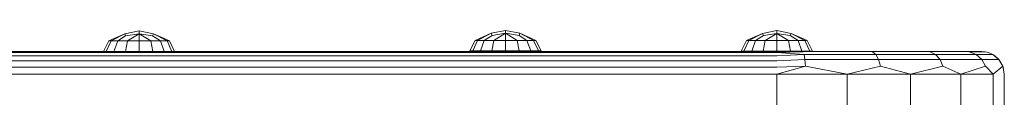
# Model space of a CAD drawing. Units: millimetres. Extents: x -589 to 578302, y -1972 to 596964.
# Drawn here: x 7837 to 8053, y 1987 to 2001 of the extents above; entities that cross this region are included whole.
import ezdxf

# ---------------------------------------------------------------- set-up
doc = ezdxf.new("R2010")
doc.units = ezdxf.units.MM
doc.layers.add('Контур', color=7, linetype='Continuous', lineweight=15)

msp = doc.modelspace()

# ---------------------------------------------------------------- linework, layer by layer
at = {"layer": 'Контур'}
for p, q in [((7859.99, 2000.536), (7856.477, 1998.974)), ((7856.984, 1998.974), (7859.99, 2000.536)), ((7858.427, 1998.974), (7860.174, 2000.089)), ((7863.135, 2001.164), (7859.99, 2000.536)), ((7859.99, 2000.536), (7860.174, 2000.089)), ((7863.135, 2000.536), (7860.174, 2000.089)), ((7860.587, 1998.974), (7863.135, 2000.536)), ((7863.135, 2001.164), (7863.135, 2000.536)), ((7866.28, 2000.536), (7863.135, 2001.164)), ((7863.135, 1998.974), (7863.135, 2000.536)), ((7865.682, 1998.974), (7863.135, 2000.536)), ((7866.096, 2000.089), (7863.135, 2000.536)), ((7866.28, 2000.536), (7866.096, 2000.089)), ((7866.096, 2000.089), (7867.842, 1998.974)), ((7866.28, 2000.536), (7869.286, 1998.974)), ((7869.792, 1998.974), (7866.28, 2000.536)), ((7940.547, 2000.643), (7937.035, 1999.081)), ((7937.541, 1999.081), (7940.547, 2000.643)), ((7938.984, 1999.081), (7940.731, 2000.197)), ((7943.692, 2001.271), (7940.547, 2000.643)), ((7940.547, 2000.643), (7940.731, 2000.197)), ((7943.692, 2000.643), (7940.731, 2000.197)), ((7941.144, 1999.081), (7943.692, 2000.643)), ((7943.692, 2001.271), (7943.692, 2000.643)), ((7946.837, 2000.643), (7943.692, 2001.271)), ((7943.692, 1999.081), (7943.692, 2000.643)), ((7946.24, 1999.081), (7943.692, 2000.643)), ((7946.653, 2000.197), (7943.692, 2000.643)), ((7946.837, 2000.643), (7946.653, 2000.197)), ((7946.653, 2000.197), (7948.4, 1999.081)), ((7946.837, 2000.643), (7949.843, 1999.081)), ((7950.35, 1999.081), (7946.837, 2000.643)), ((8000.183, 2000.63), (7996.671, 1999.067)), ((7997.177, 1999.067), (8000.183, 2000.63)), ((7998.621, 1999.067), (8000.368, 2000.183)), ((8003.328, 2001.258), (8000.183, 2000.63)), ((8000.183, 2000.63), (8000.368, 2000.183)), ((8003.328, 2000.63), (8000.368, 2000.183)), ((8000.781, 1999.067), (8003.328, 2000.63)), ((8003.328, 2001.258), (8003.328, 2000.63)), ((8006.474, 2000.63), (8003.328, 2001.258)), ((8003.328, 1999.067), (8003.328, 2000.63)), ((8005.876, 1999.067), (8003.328, 2000.63)), ((8006.289, 2000.183), (8003.328, 2000.63)), ((8006.474, 2000.63), (8006.289, 2000.183)), ((8006.289, 2000.183), (8008.036, 1999.067)), ((8006.474, 2000.63), (8009.48, 1999.067)), ((8009.986, 1999.067), (8006.474, 2000.63)), ((7855.332, 1996.679), (7856.477, 1998.974)), ((7855.926, 1996.679), (7856.984, 1998.974)), ((7856.984, 1998.974), (7856.477, 1998.974)), ((7856.984, 1998.974), (7858.427, 1998.974)), ((7857.617, 1996.679), (7858.427, 1998.974)), ((7858.427, 1998.974), (7860.587, 1998.974)), ((7860.149, 1996.679), (7860.587, 1998.974)), ((7860.587, 1998.974), (7863.135, 1998.974)), ((7863.135, 1998.974), (7865.682, 1998.974)), ((7863.135, 1996.679), (7863.135, 1998.974)), ((7865.682, 1998.974), (7867.842, 1998.974)), ((7866.121, 1996.679), (7865.682, 1998.974)), ((7869.286, 1998.974), (7867.842, 1998.974)), ((7868.652, 1996.679), (7867.842, 1998.974)), ((7869.792, 1998.974), (7869.286, 1998.974)), ((7870.344, 1996.679), (7869.286, 1998.974)), ((7870.938, 1996.679), (7869.792, 1998.974)), ((7935.875, 1996.757), (7937.035, 1999.081)), ((7936.47, 1996.757), (7937.541, 1999.081)), ((7937.541, 1999.081), (7937.035, 1999.081)), ((7937.541, 1999.081), (7938.984, 1999.081)), ((7938.165, 1996.757), (7938.984, 1999.081)), ((7938.984, 1999.081), (7941.144, 1999.081)), ((7940.701, 1996.757), (7941.144, 1999.081)), ((7941.144, 1999.081), (7943.692, 1999.081)), ((7943.692, 1999.081), (7946.24, 1999.081)), ((7943.692, 1996.757), (7943.692, 1999.081)), ((7946.24, 1999.081), (7948.4, 1999.081)), ((7946.684, 1996.757), (7946.24, 1999.081)), ((7949.843, 1999.081), (7948.4, 1999.081)), ((7949.22, 1996.757), (7948.4, 1999.081)), ((7950.35, 1999.081), (7949.843, 1999.081)), ((7950.914, 1996.757), (7949.843, 1999.081)), ((7951.51, 1996.757), (7950.35, 1999.081)), ((7995.511, 1996.744), (7996.671, 1999.067)), ((7996.106, 1996.744), (7997.177, 1999.067)), ((7997.177, 1999.067), (7996.671, 1999.067)), ((7997.177, 1999.067), (7998.621, 1999.067)), ((7997.801, 1996.744), (7998.621, 1999.067)), ((7998.621, 1999.067), (8000.781, 1999.067)), ((8000.337, 1996.744), (8000.781, 1999.067)), ((8000.781, 1999.067), (8003.328, 1999.067)), ((8003.328, 1999.067), (8005.876, 1999.067)), ((8003.328, 1996.744), (8003.328, 1999.067)), ((8005.876, 1999.067), (8008.036, 1999.067)), ((8006.32, 1996.744), (8005.876, 1999.067)), ((8009.48, 1999.067), (8008.036, 1999.067)), ((8008.856, 1996.744), (8008.036, 1999.067)), ((8009.986, 1999.067), (8009.48, 1999.067)), ((8010.551, 1996.744), (8009.48, 1999.067)), ((8011.146, 1996.744), (8009.986, 1999.067)), ((7683.34, 1996.679), (8003.34, 1996.679)), ((8003.34, 1996.434), (7683.34, 1996.434)), ((8003.34, 1995.724), (7683.34, 1995.724)), ((7935.875, 1996.757), (7936.47, 1996.757)), ((7936.47, 1996.757), (7938.165, 1996.757)), ((7938.165, 1996.757), (7940.701, 1996.757)), ((7940.701, 1996.757), (7943.692, 1996.757)), ((7943.692, 1996.757), (7946.684, 1996.757)), ((7946.684, 1996.757), (7949.22, 1996.757)), ((7949.22, 1996.757), (7950.914, 1996.757)), ((7951.51, 1996.757), (7950.914, 1996.757)), ((7995.511, 1996.744), (7996.106, 1996.744)), ((7996.106, 1996.744), (7997.801, 1996.744)), ((7997.801, 1996.744), (8000.337, 1996.744)), ((8000.337, 1996.744), (8003.328, 1996.744)), ((8003.328, 1996.744), (8006.32, 1996.744)), ((8003.34, 1996.679), (8009.142, 1996.602)), ((8003.34, 1996.679), (8017.245, 1996.679)), ((8003.34, 1996.434), (8009.142, 1996.602)), ((8003.34, 1996.434), (8009.349, 1996.009)), ((8003.34, 1995.724), (8009.349, 1996.009)), ((8006.32, 1996.744), (8008.856, 1996.744)), ((8008.856, 1996.744), (8010.551, 1996.744)), ((8017.245, 1996.679), (8009.142, 1996.602)), ((8009.349, 1996.009), (8025.102, 1996.009)), ((8009.517, 1994.892), (8009.349, 1996.009)), ((8011.146, 1996.744), (8010.551, 1996.744)), ((8017.245, 1996.679), (8024.354, 1996.602)), ((8017.245, 1996.679), (8029.79, 1996.679)), ((8029.79, 1996.679), (8024.354, 1996.602)), ((8025.102, 1996.009), (8024.354, 1996.602)), ((8025.102, 1996.009), (8038.23, 1996.009)), ((8025.711, 1994.892), (8025.102, 1996.009)), ((8029.79, 1996.679), (8037.031, 1996.602)), ((8029.79, 1996.679), (8039.745, 1996.679)), ((8039.745, 1996.679), (8037.031, 1996.602)), ((8038.23, 1996.009), (8037.031, 1996.602)), ((8038.23, 1996.009), (8047.15, 1996.009)), ((8039.207, 1994.892), (8038.23, 1996.009)), ((8039.745, 1996.679), (8045.645, 1996.602)), ((8039.745, 1996.679), (8046.137, 1996.679)), ((8046.137, 1996.679), (8045.645, 1996.602)), ((8045.645, 1996.602), (8049.156, 1996.602)), ((8047.15, 1996.009), (8045.645, 1996.602)), ((8046.137, 1996.679), (8049.156, 1996.602)), ((8046.137, 1996.679), (8048.34, 1996.679)), ((8047.15, 1996.009), (8050.786, 1996.009)), ((8048.377, 1994.892), (8047.15, 1996.009)), ((8048.34, 1996.679), (8049.156, 1996.602)), ((8049.885, 1996.434), (8049.156, 1996.602)), ((8049.885, 1996.434), (8050.786, 1996.009)), ((8052.114, 1994.892), (8050.786, 1996.009)), ((8051.279, 1995.724), (8050.786, 1996.009)), ((8051.279, 1995.724), (8052.114, 1994.892)), ((8003.34, 1994.618), (7683.34, 1994.618)), ((8003.34, 1994.618), (8009.517, 1994.892)), ((8009.517, 1994.892), (8025.711, 1994.892)), ((8009.627, 1993.389), (8009.517, 1994.892)), ((8025.711, 1994.892), (8039.207, 1994.892)), ((8026.109, 1993.389), (8025.711, 1994.892)), ((8039.207, 1994.892), (8048.377, 1994.892)), ((8039.845, 1993.389), (8039.207, 1994.892)), ((8048.377, 1994.892), (8052.114, 1994.892)), ((8049.178, 1993.389), (8048.377, 1994.892)), ((8052.385, 1994.618), (8052.114, 1994.892)), ((8052.982, 1993.389), (8052.114, 1994.892)), ((8053.095, 1993.224), (8052.385, 1994.618)), ((8003.34, 1993.224), (7683.34, 1993.224)), ((8003.34, 1991.679), (7683.34, 1991.679)), ((8003.34, 1993.224), (8009.627, 1993.389)), ((8003.34, 1991.679), (8009.627, 1993.389)), ((8018.791, 1991.679), (8003.34, 1991.679)), ((8003.34, 1991.679), (8003.34, 1983.679)), ((8018.791, 1991.679), (8009.627, 1993.389)), ((8018.791, 1991.679), (8026.109, 1993.389)), ((8032.729, 1991.679), (8018.791, 1991.679)), ((8018.791, 1991.679), (8018.791, 1983.679)), ((8032.729, 1991.679), (8026.109, 1993.389)), ((8032.729, 1991.679), (8039.845, 1993.389)), ((8043.791, 1991.679), (8032.729, 1991.679)), ((8032.729, 1991.679), (8032.729, 1983.679)), ((8043.791, 1991.679), (8039.845, 1993.389)), ((8043.791, 1991.679), (8049.178, 1993.389)), ((8050.892, 1991.679), (8043.791, 1991.679)), ((8043.791, 1991.679), (8043.791, 1983.679)), ((8050.892, 1991.679), (8049.178, 1993.389)), ((8050.892, 1991.679), (8052.982, 1993.389)), ((8050.892, 1991.679), (8050.892, 1983.679)), ((8053.095, 1993.224), (8052.982, 1993.389)), ((8053.34, 1991.679), (8052.982, 1993.389)), ((8053.34, 1991.679), (8053.095, 1993.224)), ((8053.34, 1991.679), (8053.34, 1983.679))]:
    msp.add_line(p, q, dxfattribs=at)

doc.saveas('drawing.dxf')
